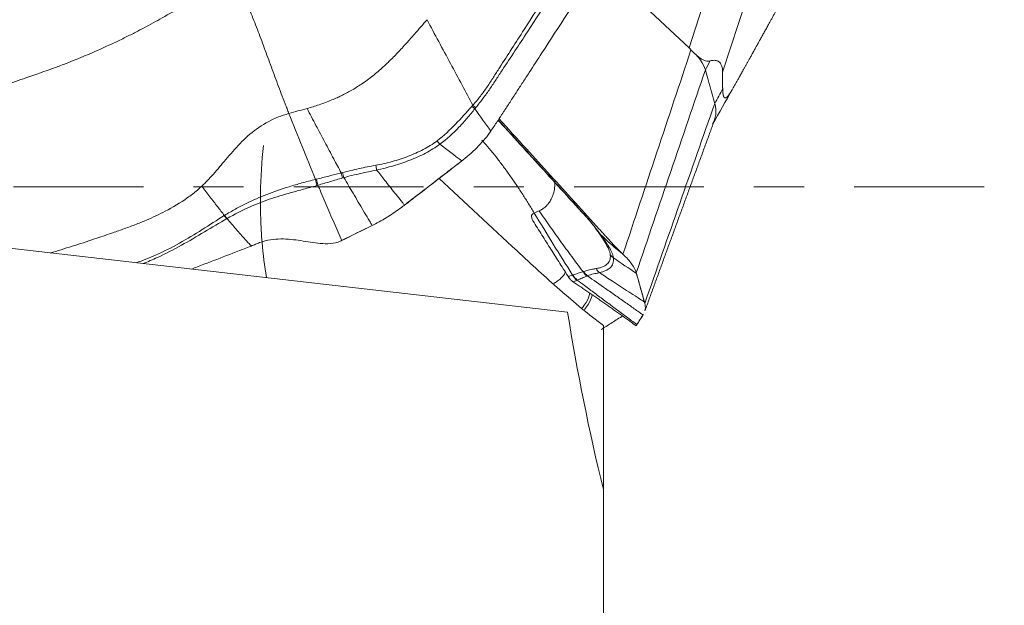
# Model space of a CAD drawing. Units: millimetres. Extents: x -66 to 76, y -60 to 82.
# Drawn here: x 52 to 60, y -4 to 1 of the extents above; entities that cross this region are included whole.
import ezdxf

# ---------------------------------------------------------------- set-up
doc = ezdxf.new("R2010")
doc.units = ezdxf.units.MM
doc.linetypes.add('CENTER', pattern=[47.5, 22, -8.5, 8.5, -8.5])
for name, color, linetype in [('1', 4, 'CONTINUOUS'), ('2', 7, 'CONTINUOUS'), ('SK4', 2, 'CENTER')]:
    doc.layers.add(name, color=color, linetype=linetype)

msp = doc.modelspace()

# ---------------------------------------------------------------- linework, layer by layer
at = {"layer": '1', "lineweight": 18}
for p, q in [((56.6958, -1.0589), (51.582, -0.4746)), ((57, -2.5633), (57, -1.1738)), ((57, -2.5625), (57, -4.3))]:
    msp.add_line(p, q, dxfattribs=at)
for points, knots in [([(54.1172, 0.3515), (54.1028, 0.216), (54.0943, 0.0799), (54.0913, -0.1255), (54.0919, -0.1942), (54.0965, -0.3318), (54.1006, -0.4012), (54.1149, -0.5706), (54.1272, -0.6697), (54.1433, -0.7668)], [0, 0, 0, 0, 0.364764, 0.364764, 0.547146, 0.547146, 0.729529, 0.729529, 1, 1, 1, 1]), ([(51.582, -0.4746), (51.4706, -0.8503), (51.3671, -1.217), (51.1846, -1.9372), (51.1054, -2.2908), (50.9861, -2.9909), (50.9457, -3.3374), (50.9298, -4.0318), (50.9551, -4.3709), (51.0616, -4.8704), (51.1086, -5.0354), (51.2275, -5.3625), (51.3001, -5.5254), (51.55, -5.9975), (51.7598, -6.2934), (52.242, -6.8511), (52.5153, -7.1138), (53.0924, -7.5984), (53.3972, -7.8217), (53.7117, -8.0273)], [0, 0, 0, 0, 0.125, 0.125, 0.25, 0.25, 0.375, 0.375, 0.5, 0.5, 0.5625, 0.5625, 0.625, 0.625, 0.75, 0.75, 0.875, 0.875, 1, 1, 1, 1]), ([(56.2667, -0.5419), (56.3874, -0.6542), (56.5086, -0.7649), (56.7525, -0.9784), (56.8753, -1.0811), (57, -1.1738)], [0, 0, 0, 0, 0.5, 0.5, 1, 1, 1, 1])]:
    msp.add_open_spline(points, degree=3, knots=knots, dxfattribs=at)
for points in [[(55.6061, 0.0725), (55.8264, -0.1323), (56.0465, -0.3371), (56.2667, -0.5419)], [(57, -2.5625), (56.8778, -2.069), (56.7763, -1.5676), (56.6958, -1.0589)]]:
    msp.add_open_spline(points, degree=3, dxfattribs=at)
at = {"layer": '2', "lineweight": 18}
for p, q in [((57.7246, 1.1783), (58.9316, 4.8883)), ((58.0092, 0.973), (59.1809, 4.5746)), ((57.7246, 1.1783), (56.9672, 1.888))]:
    msp.add_line(p, q, dxfattribs=at)
msp.add_ellipse((48.7734, 5.2772), major_axis=(-5.0489, -2.015), ratio=0.614701, dxfattribs=at)
for points, degree, knots in [([(59.0861, 5.8218), (59.0803, 5.7769), (59.0732, 5.7268), (59.05, 5.6216), (59.0346, 5.5671), (58.9943, 5.458), (58.9695, 5.4032), (58.9096, 5.2954), (58.8729, 5.2426), (58.6951, 4.9776), (58.5563, 4.7629), (58.1381, 4.1199), (57.8593, 3.6912), (57.3017, 2.8339), (57.0229, 2.4052), (56.6046, 1.7623), (56.4654, 1.5478), (56.2574, 1.2254), (56.1881, 1.1179), (56.1015, 0.9834), (56.0842, 0.9564), (56.0499, 0.9025), (56.0329, 0.8755), (55.9964, 0.8222), (55.9768, 0.7959), (55.9363, 0.7434), (55.915, 0.7174), (55.8925, 0.692)], 3, [0, 0, 0, 0, 0.03125, 0.03125, 0.0625, 0.0625, 0.09375, 0.09375, 0.125, 0.125, 0.25, 0.25, 0.5, 0.5, 0.75, 0.75, 0.875, 0.875, 0.9375, 0.9375, 0.953125, 0.953125, 0.96875, 0.96875, 0.984375, 0.984375, 1, 1, 1, 1]), ([(55.918, 0.6723), (55.9393, 0.6984), (55.9598, 0.7248), (55.9992, 0.778), (56.0186, 0.8044), (56.0553, 0.8577), (56.0729, 0.8845), (56.1079, 0.938), (56.1255, 0.9648), (56.2137, 1.0986), (56.2841, 1.2056), (56.4948, 1.5271), (56.6348, 1.7417), (57.0539, 2.3859), (57.3332, 2.8154), (57.8919, 3.6745), (58.1713, 4.104), (58.5904, 4.7483), (58.7303, 4.9629), (58.9012, 5.2333), (58.9357, 5.2874), (58.9942, 5.3981), (59.0187, 5.4538), (59.0603, 5.5638), (59.0769, 5.6181), (59.1042, 5.7224), (59.1142, 5.7718), (59.1229, 5.8164)], 3, [0, 0, 0, 0, 0.015625, 0.015625, 0.03125, 0.03125, 0.046875, 0.046875, 0.0625, 0.0625, 0.125, 0.125, 0.25, 0.25, 0.5, 0.5, 0.75, 0.75, 0.875, 0.875, 0.90625, 0.90625, 0.9375, 0.9375, 0.96875, 0.96875, 1, 1, 1, 1]), ([(59.5043, 5.7905), (59.4683, 5.7351), (59.3963, 5.6243), (59.2882, 5.458), (59.1981, 5.3195), (59.135, 5.2225), (59.1035, 5.174), (59.0855, 5.1463), (59.0742, 5.129), (58.9977, 5.0112), (58.7094, 4.5678), (58.1352, 3.6846), (57.4866, 2.687), (56.9102, 1.8003), (56.5859, 1.3015), (56.3877, 0.9967), (56.3157, 0.8858), (56.2751, 0.8235), (56.2481, 0.7819), (56.2301, 0.7542), (56.2076, 0.7195), (56.185, 0.6849), (56.167, 0.6572), (56.1535, 0.6364), (56.14, 0.6157), (56.122, 0.5882), (56.0994, 0.5541), (56.0723, 0.5137), (56.0542, 0.4872), (56.0451, 0.4739)], 3, [0, 0, 0, 0, 0.03125, 0.0625, 0.09375, 0.109375, 0.117188, 0.121094, 0.125, 0.126953, 0.1875, 0.375, 0.625, 0.75, 0.875, 0.90625, 0.921875, 0.9375, 0.941406, 0.945312, 0.953125, 0.960938, 0.964844, 0.96875, 0.972656, 0.976562, 0.984375, 0.992188, 1, 1, 1, 1]), ([(53.8439, 1.8131), (53.832, 1.8042), (53.7995, 1.7802), (53.7167, 1.7205), (53.5917, 1.6347), (53.4295, 1.5313), (53.2669, 1.4353), (53.1348, 1.3628), (53.0455, 1.3162), (52.993, 1.2895), (52.9322, 1.2592), (52.8234, 1.2067), (52.6781, 1.1412), (52.5336, 1.0811), (52.4209, 1.0371), (52.3359, 1.0053), (52.2806, 0.9858), (52.2573, 0.9776)], 3, [0, 0, 0, 0, 0.025659, 0.069805, 0.175576, 0.284345, 0.39444, 0.491437, 0.534755, 0.561283, 0.588807, 0.646797, 0.760535, 0.850815, 0.903707, 0.959253, 1, 1, 1, 1]), ([(54.334, 0.6221), (54.3284, 0.636), (54.3173, 0.6637), (54.2955, 0.7192), (54.2689, 0.7886), (54.2378, 0.8715), (54.2072, 0.9539), (54.177, 1.0359), (54.1373, 1.1441), (54.0881, 1.277), (54.0289, 1.4308), (53.9689, 1.5759), (53.9073, 1.7075), (53.8651, 1.7813), (53.8439, 1.8131)], 3, [0, 0, 0, 0, 0.03125, 0.0625, 0.125, 0.1875, 0.25, 0.3125, 0.375, 0.5, 0.625, 0.75, 0.875, 1, 1, 1, 1]), ([(58.0921, 0.8269), (58.1473, 0.9248), (58.1887, 0.9986), (58.2364, 1.084), (58.294, 1.1876), (58.3367, 1.2644), (58.3997, 1.3781), (58.4525, 1.4735), (58.5054, 1.5689)], 2, [0, 0, 0, 0.236522, 0.236522, 0.491015, 0.491015, 0.745507, 0.745507, 1, 1, 1]), ([(55.5043, 1.4165), (55.4696, 1.3769), (55.4126, 1.3111), (55.3287, 1.2161), (55.2684, 1.1505), (55.2236, 1.1042), (55.1837, 1.0643), (55.1273, 1.0105), (55.0448, 0.9399), (54.9535, 0.873), (54.8631, 0.8169), (54.7931, 0.7801), (54.7383, 0.7544), (54.6769, 0.7276), (54.5924, 0.6959), (54.5215, 0.6742), (54.487, 0.6646)], 3, [0, 0, 0, 0, 0.137053, 0.220983, 0.309153, 0.348773, 0.371318, 0.440177, 0.528123, 0.618302, 0.696202, 0.768079, 0.79665, 0.832587, 0.919195, 1, 1, 1, 1]), ([(55.8925, 0.692), (55.8622, 0.7486), (55.7991, 0.867), (55.7028, 1.047), (55.6031, 1.2312), (55.5371, 1.3546), (55.5043, 1.4165)], 3, [0, 0, 0, 0, 0.234007, 0.489338, 0.744669, 1, 1, 1, 1]), ([(57.7412, 1.1612), (57.7385, 1.1642), (57.7331, 1.1701), (57.7274, 1.1756), (57.7246, 1.1783)], 3, [0, 0, 0, 0, 0.500305, 1, 1, 1, 1]), ([(57.7842, 1.119), (57.7772, 1.1249), (57.7629, 1.1372), (57.7486, 1.153), (57.7412, 1.1612)], 3, [0, 0, 0, 0, 0.48276, 1, 1, 1, 1]), ([(57.8631, 0.991), (57.8555, 1.017), (57.8341, 1.059), (57.7983, 1.1034), (57.7846, 1.1187)], 3, [0, 0, 0, 0, 0.659998, 1, 1, 1, 1]), ([(57.7846, 1.1187), (57.7901, 1.1139), (57.8008, 1.1045), (57.8163, 1.0927), (57.8311, 1.0829), (57.8475, 1.0742), (57.8654, 1.0677), (57.885, 1.0648), (57.8976, 1.067), (57.9039, 1.0681)], 3, [0, 0, 0, 0, 0.131952, 0.258932, 0.38121, 0.499086, 0.670111, 0.836615, 1, 1, 1, 1]), ([(57.9039, 1.0681), (57.9101, 1.0694), (57.9222, 1.072), (57.9387, 1.0729), (57.9535, 1.0716), (57.9666, 1.0677), (57.9779, 1.0615), (57.9875, 1.0528), (57.9954, 1.0417), (58.0015, 1.0282), (58.0059, 1.0123), (58.0086, 0.9941), (58.009, 0.9801), (58.0092, 0.973)], 3, [0, 0, 0, 0, 0.099787, 0.196795, 0.291318, 0.383671, 0.474192, 0.56324, 0.651194, 0.738444, 0.825392, 0.912442, 1, 1, 1, 1]), ([(52.2573, 0.9776), (52.2507, 0.9752), (52.1999, 0.9574), (52.0903, 0.9192), (51.9226, 0.8605), (51.7156, 0.7882), (51.3124, 0.6472), (50.7816, 0.4617), (50.3344, 0.3053), (50.1421, 0.2381)], 3, [0, 0, 0, 0, 0.009347, 0.072043, 0.155458, 0.247241, 0.365615, 0.727349, 1, 1, 1, 1]), ([(58.0099, 0.8319), (58.01, 0.8232), (58.0106, 0.8085), (58.0124, 0.7866), (58.0202, 0.7552), (58.0417, 0.7545), (58.058, 0.7745), (58.0726, 0.7923), (58.0922, 0.827)], 2, [0, 0, 0, 0.057022, 0.119888, 0.245618, 0.497079, 0.748539, 0.748539, 1, 1, 1]), ([(55.8838, 0.6825), (55.8392, 0.6321), (55.7939, 0.582), (55.6976, 0.4835), (55.6472, 0.4348), (55.5891, 0.3902)], 3, [0, 0, 0, 0, 0.5, 0.5, 1, 1, 1, 1]), ([(55.8925, 0.6921), (55.8924, 0.692), (55.8924, 0.692), (55.8895, 0.6889), (55.8867, 0.6857), (55.8838, 0.6825)], 3, [0, 0, 0, 0, 0.004123, 0.004123, 1, 1, 1, 1]), ([(57.9409, 0.5671), (57.9463, 0.5824), (57.956, 0.6266), (57.9515, 0.6751), (57.9427, 0.7076)], 3, [0, 0, 0, 0, 0.359336, 1, 1, 1, 1]), ([(53.5953, 0.0071), (53.6065, 0.0175), (53.6355, 0.0459), (53.7008, 0.1154), (53.7895, 0.2216), (53.9003, 0.3529), (54.033, 0.4794), (54.1687, 0.563), (54.2744, 0.6043), (54.3178, 0.6176), (54.334, 0.6221)], 3, [0, 0, 0, 0, 0.04605, 0.123325, 0.296358, 0.492757, 0.68679, 0.875476, 0.954228, 1, 1, 1, 1]), ([(54.334, 0.6221), (54.3715, 0.5289), (54.4465, 0.3425), (54.5214, 0.1569), (54.5589, 0.0641)], 3, [0, 0, 0, 0, 0.499977, 1, 1, 1, 1]), ([(54.487, 0.6646), (54.5122, 0.617), (54.5625, 0.5218), (54.6379, 0.3797), (54.7094, 0.2455), (54.7557, 0.1589), (54.7769, 0.1193)], 3, [0, 0, 0, 0, 0.26011, 0.520221, 0.780331, 1, 1, 1, 1]), ([(55.6135, 0.3623), (55.6741, 0.4059), (55.7265, 0.4552), (55.7988, 0.5314), (55.8218, 0.5573), (55.8667, 0.6096), (55.8883, 0.6363), (55.9102, 0.6626)], 3, [0, 0, 0, 0, 0.5, 0.5, 0.75, 0.75, 1, 1, 1, 1]), ([(56.9686, -0.3951), (56.9559, -0.3776), (56.9426, -0.3598), (56.9145, -0.3237), (56.8999, -0.306), (56.8686, -0.2701), (56.8521, -0.2522), (56.8192, -0.2161), (56.8028, -0.1981), (56.7208, -0.1082), (56.6552, -0.0362), (56.4578, 0.1802), (56.326, 0.3248), (56.1644, 0.5019), (56.1348, 0.5344), (56.1052, 0.5668)], 3, [0, 0, 0, 0, 0.056202, 0.056202, 0.112404, 0.112404, 0.168606, 0.168606, 0.224808, 0.224808, 0.449615, 0.449615, 0.89923, 0.89923, 1, 1, 1, 1]), ([(56.1059, 0.5689), (56.1293, 0.5433), (56.1527, 0.5177), (56.3078, 0.3477), (56.4397, 0.2031), (56.6378, -0.0147), (56.7038, -0.0873), (56.7863, -0.1783), (56.8029, -0.1965), (56.8361, -0.233), (56.8529, -0.2512), (56.8841, -0.2872), (56.8985, -0.3048), (56.9258, -0.3401), (56.9385, -0.3575), (56.9502, -0.3743)], 3, [0, 0, 0, 0, 0.08141, 0.08141, 0.540705, 0.540705, 0.770352, 0.770352, 0.827764, 0.827764, 0.885176, 0.885176, 0.942588, 0.942588, 1, 1, 1, 1]), ([(56.1133, 0.5785), (56.1909, 0.4932), (56.4045, 0.2584), (56.6521, -0.0139), (56.839, -0.2195), (56.907, -0.2942), (56.9452, -0.3363), (56.9707, -0.3643), (56.9877, -0.383), (57.009, -0.4064), (57.0302, -0.4297), (57.0472, -0.4484), (57.06, -0.4624), (57.0727, -0.4764), (57.0899, -0.4948), (57.1117, -0.5174), (57.1381, -0.544), (57.1561, -0.5612), (57.1651, -0.5697)], 3, [0, 0, 0, 0, 0.221995, 0.610998, 0.708248, 0.756873, 0.805499, 0.817655, 0.829811, 0.854124, 0.878437, 0.890593, 0.902749, 0.914906, 0.927062, 0.951375, 0.975687, 1, 1, 1, 1]), ([(55.5891, 0.3902), (55.571, 0.3762), (55.5515, 0.364), (55.5124, 0.3397), (55.4923, 0.3282), (55.4306, 0.2957), (55.3875, 0.2765), (55.2995, 0.2428), (55.2543, 0.2284), (55.1857, 0.2095), (55.1627, 0.2036), (55.1166, 0.1929), (55.0933, 0.1885), (55.07, 0.184)], 3, [0, 0, 0, 0, 0.125, 0.125, 0.25, 0.25, 0.5, 0.5, 0.75, 0.75, 0.875, 0.875, 1, 1, 1, 1]), ([(55.0771, 0.1437), (55.1252, 0.1539), (55.1728, 0.1661), (55.2672, 0.1934), (55.3139, 0.2088), (55.4049, 0.2443), (55.4495, 0.2643), (55.5133, 0.2981), (55.534, 0.3101), (55.5745, 0.3352), (55.5945, 0.3481), (55.6135, 0.3623)], 3, [0, 0, 0, 0, 0.25, 0.25, 0.5, 0.5, 0.75, 0.75, 0.875, 0.875, 1, 1, 1, 1]), ([(56.4129, -0.2205), (56.405, -0.2074), (56.3891, -0.1812), (56.3569, -0.1291), (56.3158, -0.0643), (56.2652, 0.0125), (56.2131, 0.0883), (56.1594, 0.1629), (56.0853, 0.2606), (56.0214, 0.3379), (55.975, 0.3897), (55.9695, 0.3959)], 3, [0, 0, 0, 0, 0.060452, 0.120904, 0.241809, 0.362713, 0.483618, 0.604522, 0.725426, 0.967235, 1, 1, 1, 1]), ([(55.07, 0.184), (55.0463, 0.1794), (55.0225, 0.1752), (54.9751, 0.1656), (54.9514, 0.1606), (54.8806, 0.1448), (54.8335, 0.1336), (54.7866, 0.1217)], 3, [0, 0, 0, 0, 0.25, 0.25, 0.5, 0.5, 1, 1, 1, 1]), ([(55.7983, 0.2207), (55.7549, 0.1873), (55.7114, 0.1538), (55.6206, 0.0839), (55.5733, 0.0474), (55.486, -0.0198), (55.4462, -0.0505), (55.3751, -0.1052), (55.3439, -0.1293), (55.3127, -0.1533)], 3, [0, 0, 0, 0, 0.268312, 0.268312, 0.560981, 0.560981, 0.807192, 0.807192, 1, 1, 1, 1]), ([(54.7769, 0.1193), (54.7749, 0.1188), (54.773, 0.1184), (54.738, 0.1095), (54.705, 0.1011), (54.6366, 0.0837), (54.6012, 0.0747), (54.5659, 0.0657)], 3, [0, 0, 0, 0, 0.027309, 0.027309, 0.497369, 0.497369, 1, 1, 1, 1]), ([(54.7866, 0.1216), (54.7834, 0.1208), (54.7802, 0.1201), (54.7769, 0.1193), (54.7769, 0.1193), (54.7769, 0.1193)], 3, [0, 0, 0, 0, 0.994026, 0.994026, 1, 1, 1, 1]), ([(54.7992, 0.0794), (54.8449, 0.0924), (54.8912, 0.1035), (54.9608, 0.1189), (54.9841, 0.1237), (55.0307, 0.1332), (55.0541, 0.1375), (55.0771, 0.1436)], 3, [0, 0, 0, 0, 0.5, 0.5, 0.75, 0.75, 1, 1, 1, 1]), ([(55.3127, -0.1533), (55.3078, -0.1472), (55.2952, -0.1315), (55.2677, -0.0971), (55.2309, -0.0509), (55.1881, 0.003), (55.1367, 0.0679), (55.1, 0.1144), (55.0771, 0.1437)], 3, [0, 0, 0, 0, 0.05779, 0.148695, 0.330507, 0.512318, 0.694129, 1, 1, 1, 1]), ([(52.3104, -0.5592), (52.3721, -0.5404), (52.4978, -0.502), (52.6708, -0.4459), (52.8143, -0.397), (52.9284, -0.3568), (53.0274, -0.3213), (53.1482, -0.2724), (53.3004, -0.2008), (53.446, -0.1145), (53.5442, -0.0392), (53.5828, -0.0047), (53.595, 0.0068), (53.5953, 0.0071)], 3, [0, 0, 0, 0, 0.135823, 0.276292, 0.381871, 0.453468, 0.529613, 0.60212, 0.725879, 0.881796, 0.961291, 0.999022, 1, 1, 1, 1]), ([(53.787, -0.2415), (53.7675, -0.2164), (53.7267, -0.1639), (53.6628, -0.0811), (53.6184, -0.0231), (53.5953, 0.007)], 3, [0, 0, 0, 0, 0.306343, 0.639486, 1, 1, 1, 1]), ([(54.5589, 0.0641), (54.5396, 0.0592), (54.5199, 0.0542), (54.4815, 0.0443), (54.4626, 0.0391), (54.4063, 0.0233), (54.3698, 0.0126), (54.2671, -0.0189), (54.2055, -0.0406), (54.0866, -0.0862), (54.0295, -0.1108), (53.9409, -0.1543), (53.911, -0.1698), (53.8501, -0.2035), (53.8188, -0.2222), (53.787, -0.2416)], 3, [0, 0, 0, 0, 0.0625, 0.0625, 0.125, 0.125, 0.25, 0.25, 0.5, 0.5, 0.75, 0.75, 0.875, 0.875, 1, 1, 1, 1]), ([(53.8095, -0.2667), (53.8749, -0.2296), (53.9357, -0.1994), (54.0522, -0.1468), (54.1084, -0.1245), (54.2256, -0.0843), (54.2862, -0.0658), (54.3865, -0.0383), (54.4218, -0.0289), (54.4945, -0.0088), (54.5316, 0.0013), (54.5693, 0.0122)], 3, [0, 0, 0, 0, 0.25, 0.25, 0.5, 0.5, 0.75, 0.75, 0.875, 0.875, 1, 1, 1, 1]), ([(54.5693, 0.0122), (54.5726, 0.0132), (54.5759, 0.0142), (54.5791, 0.0152), (54.5791, 0.0152), (54.5791, 0.0152)], 3, [0, 0, 0, 0, 0.994163, 0.994163, 1, 1, 1, 1]), ([(54.5791, 0.0152), (54.6142, 0.0255), (54.6492, 0.0357), (54.7189, 0.056), (54.7535, 0.066), (54.7882, 0.0761)], 3, [0, 0, 0, 0, 0.502625, 0.502625, 1, 1, 1, 1]), ([(54.7805, -0.4537), (54.7789, -0.4501), (54.7659, -0.4198), (54.7415, -0.3629), (54.7072, -0.2829), (54.6728, -0.203), (54.6385, -0.1229), (54.6072, -0.0502), (54.5875, -0.0041), (54.5791, 0.0152)], 3, [0, 0, 0, 0, 0.023253, 0.193857, 0.364462, 0.535066, 0.70567, 0.876274, 1, 1, 1, 1]), ([(54.7992, 0.0795), (54.8255, 0.035), (54.8666, -0.0347), (54.9215, -0.1276), (54.9643, -0.2002), (54.999, -0.2588), (55.0235, -0.3003), (55.0343, -0.3187), (55.0385, -0.3258)], 3, [0, 0, 0, 0, 0.315688, 0.494849, 0.674011, 0.853172, 0.942752, 1, 1, 1, 1]), ([(56.5883, 0.0481), (56.5884, 0.0436), (56.5887, 0.0199), (56.5849, -0.0224), (56.5714, -0.0718), (56.5528, -0.1118), (56.536, -0.1369), (56.5221, -0.1536), (56.506, -0.1704), (56.4833, -0.1885), (56.4639, -0.1987), (56.4546, -0.2027)], 3, [0, 0, 0, 0, 0.034761, 0.186396, 0.341882, 0.476195, 0.600125, 0.649386, 0.711349, 0.860678, 1, 1, 1, 1]), ([(53.7854, -0.2425), (53.7238, -0.2799), (53.6618, -0.3207), (53.5347, -0.401), (53.4706, -0.4403), (53.3394, -0.5134), (53.2725, -0.5474), (53.1496, -0.6013), (53.0941, -0.622), (53.0384, -0.6425)], 3, [0, 0, 0, 0, 0.264304, 0.264304, 0.528609, 0.528609, 0.792913, 0.792913, 1, 1, 1, 1]), ([(56.4021, -0.2873), (56.3917, -0.2696), (56.3847, -0.2466), (56.398, -0.2283), (56.4084, -0.2223), (56.4129, -0.2205)], 3, [0, 0, 0, 0, 0.562088, 0.839034, 1, 1, 1, 1]), ([(56.4129, -0.2205), (56.4662, -0.3085), (56.573, -0.4844), (56.6829, -0.6586), (56.7378, -0.7457)], 3, [0, 0, 0, 0, 0.499977, 1, 1, 1, 1]), ([(56.4546, -0.2027), (56.4857, -0.248), (56.5486, -0.3383), (56.6447, -0.4727), (56.7375, -0.5989), (56.7986, -0.6801), (56.8269, -0.7171)], 3, [0, 0, 0, 0, 0.26011, 0.520221, 0.780331, 1, 1, 1, 1]), ([(53.098, -0.649), (53.1387, -0.6326), (53.1791, -0.6156), (53.2885, -0.5653), (53.3559, -0.5304), (53.4883, -0.4573), (53.5532, -0.4187), (53.6819, -0.3416), (53.7451, -0.303), (53.808, -0.2675)], 3, [0, 0, 0, 0, 0.161438, 0.161438, 0.440959, 0.440959, 0.720479, 0.720479, 1, 1, 1, 1]), ([(53.808, -0.2675), (53.8081, -0.2675), (53.8081, -0.2675), (53.8085, -0.2672), (53.809, -0.2669), (53.8095, -0.2667)], 3, [0, 0, 0, 0, 0.034781, 0.034781, 1, 1, 1, 1]), ([(54.0143, -0.5003), (54.0058, -0.4912), (53.9891, -0.4732), (53.9469, -0.4268), (53.8873, -0.3598), (53.8342, -0.2979), (53.808, -0.2675)], 3, [0, 0, 0, 0, 0.12901, 0.255533, 0.633158, 1, 1, 1, 1]), ([(56.9502, -0.3742), (56.9502, -0.3742), (56.9502, -0.3743), (56.9517, -0.3763), (56.9531, -0.3784), (56.9546, -0.3805)], 3, [0, 0, 0, 0, 0.004123, 0.004123, 1, 1, 1, 1]), ([(56.9546, -0.3805), (56.9778, -0.4138), (57.0004, -0.4469), (57.0377, -0.5121), (57.0533, -0.5447), (57.0571, -0.5745)], 3, [0, 0, 0, 0, 0.5, 0.5, 1, 1, 1, 1]), ([(57.0843, -0.6008), (57.0815, -0.5722), (57.0653, -0.5398), (57.0346, -0.4893), (57.0231, -0.4721), (56.9989, -0.4372), (56.9859, -0.4192), (56.9734, -0.4017)], 3, [0, 0, 0, 0, 0.5, 0.5, 0.75, 0.75, 1, 1, 1, 1]), ([(54.0856, -0.4711), (54.0738, -0.4755), (54.0619, -0.4802), (54.0382, -0.4901), (54.0262, -0.4952), (54.0142, -0.5003)], 3, [0, 0, 0, 0, 0.496398, 0.496398, 1, 1, 1, 1]), ([(54.7738, -0.4574), (54.7447, -0.4705), (54.7146, -0.4768), (54.6556, -0.4816), (54.6272, -0.4805), (54.5432, -0.473), (54.4889, -0.4627), (54.379, -0.4463), (54.3235, -0.4397), (54.2076, -0.4407), (54.1458, -0.4489), (54.0856, -0.4711)], 3, [0, 0, 0, 0, 0.125, 0.125, 0.25, 0.25, 0.5, 0.5, 0.75, 0.75, 1, 1, 1, 1]), ([(53.9959, -0.5077), (53.9229, -0.5357), (53.777, -0.5918), (53.6147, -0.6542), (53.5254, -0.6885), (53.509, -0.6948)], 3, [0, 0, 0, 0, 0.449543, 0.899087, 1, 1, 1, 1]), ([(57.0571, -0.5745), (57.0583, -0.5838), (57.0578, -0.5916), (57.0562, -0.607), (57.0547, -0.6142), (57.0476, -0.6341), (57.0397, -0.6453), (57.0188, -0.664), (57.0055, -0.6714), (56.9822, -0.6805), (56.974, -0.6833), (56.9564, -0.688), (56.9467, -0.6896), (56.9369, -0.6913)], 3, [0, 0, 0, 0, 0.125, 0.125, 0.25, 0.25, 0.5, 0.5, 0.75, 0.75, 0.875, 0.875, 1, 1, 1, 1]), ([(56.9656, -0.7255), (56.9854, -0.7211), (57.0028, -0.7154), (57.0338, -0.7018), (57.0471, -0.6937), (57.0679, -0.6739), (57.0757, -0.6623), (57.0825, -0.6417), (57.0839, -0.6343), (57.0852, -0.6184), (57.0854, -0.6101), (57.0843, -0.6008)], 3, [0, 0, 0, 0, 0.25, 0.25, 0.5, 0.5, 0.75, 0.75, 0.875, 0.875, 1, 1, 1, 1]), ([(56.5781, -0.8171), (56.5884, -0.8109), (56.6106, -0.7971), (56.6471, -0.7677), (56.6689, -0.7399), (56.6785, -0.7199), (56.6796, -0.7175)], 3, [0, 0, 0, 0, 0.220119, 0.48543, 0.938277, 1, 1, 1, 1]), ([(56.7378, -0.7457), (56.7299, -0.7482), (56.7231, -0.7504), (56.7125, -0.7543), (56.7086, -0.756), (56.7026, -0.7595), (56.7015, -0.761), (56.7022, -0.7622)], 3, [0, 0, 0, 0, 0.298534, 0.298534, 0.597068, 0.597068, 1, 1, 1, 1]), ([(56.8269, -0.7171), (56.8261, -0.7174), (56.8253, -0.7176), (56.811, -0.7222), (56.7975, -0.7266), (56.7696, -0.7356), (56.7552, -0.7403), (56.7407, -0.7449)], 3, [0, 0, 0, 0, 0.027309, 0.027309, 0.497369, 0.497369, 1, 1, 1, 1]), ([(56.8309, -0.716), (56.8296, -0.7164), (56.8283, -0.7168), (56.8269, -0.7171), (56.8269, -0.7171), (56.8269, -0.7171)], 3, [0, 0, 0, 0, 0.994026, 0.994026, 1, 1, 1, 1]), ([(56.9368, -0.6913), (56.9268, -0.6931), (56.9169, -0.6944), (56.8988, -0.6978), (56.8903, -0.6996), (56.8654, -0.7055), (56.8495, -0.7099), (56.8309, -0.716)], 3, [0, 0, 0, 0, 0.25, 0.25, 0.5, 0.5, 1, 1, 1, 1]), ([(56.8635, -0.7523), (56.8816, -0.7451), (56.8975, -0.7405), (56.9221, -0.7348), (56.9304, -0.7332), (56.9478, -0.7299), (56.9572, -0.7286), (56.9656, -0.7255)], 3, [0, 0, 0, 0, 0.5, 0.5, 0.75, 0.75, 1, 1, 1, 1]), ([(57.3462, -0.9728), (57.3382, -0.9677), (57.3177, -0.9547), (57.2729, -0.9262), (57.2132, -0.8879), (57.1439, -0.843), (57.0611, -0.7889), (57.0023, -0.75), (56.9656, -0.7255)], 3, [0, 0, 0, 0, 0.05779, 0.148695, 0.330507, 0.512318, 0.694129, 1, 1, 1, 1]), ([(57.2787, -0.7326), (57.2847, -0.7541), (57.2908, -0.7755), (57.3034, -0.8205), (57.31, -0.8439), (57.3221, -0.887), (57.3276, -0.9067), (57.3375, -0.9419), (57.3418, -0.9573), (57.3461, -0.9728)], 3, [0, 0, 0, 0, 0.268312, 0.268312, 0.560981, 0.560981, 0.807192, 0.807192, 1, 1, 1, 1]), ([(56.7443, -0.8053), (56.7435, -0.8049), (56.7443, -0.804), (56.7509, -0.7999), (56.7598, -0.7962), (56.7738, -0.7903)], 3, [0, 0, 0, 0, 0.389153, 0.389153, 1, 1, 1, 1]), ([(56.7738, -0.7903), (56.775, -0.7898), (56.7762, -0.7892), (56.7774, -0.7886), (56.7774, -0.7886), (56.7774, -0.7886)], 3, [0, 0, 0, 0, 0.994163, 0.994163, 1, 1, 1, 1]), ([(56.7774, -0.7886), (56.7912, -0.7828), (56.8049, -0.777), (56.8322, -0.7655), (56.8458, -0.7599), (56.8593, -0.7542)], 3, [0, 0, 0, 0, 0.502625, 0.502625, 1, 1, 1, 1]), ([(57.2824, -1.1653), (57.2785, -1.1624), (57.2458, -1.1381), (57.1844, -1.0924), (57.0982, -1.0282), (57.012, -0.964), (56.9259, -0.8997), (56.8477, -0.8412), (56.7982, -0.8041), (56.7774, -0.7886)], 3, [0, 0, 0, 0, 0.023253, 0.193857, 0.364462, 0.535066, 0.70567, 0.876274, 1, 1, 1, 1]), ([(56.8635, -0.7523), (56.9153, -0.7886), (56.9964, -0.8455), (57.1047, -0.9215), (57.1893, -0.9808), (57.2576, -1.0287), (57.306, -1.0626), (57.3273, -1.0776), (57.3356, -1.0834)], 3, [0, 0, 0, 0, 0.315688, 0.494849, 0.674011, 0.853172, 0.942752, 1, 1, 1, 1]), ([(56.8826, -0.8986), (56.8826, -0.8986), (56.8826, -0.8986), (56.878, -0.9251), (56.8678, -0.9522), (56.8423, -0.9942), (56.8301, -1.0102), (56.8158, -1.0252)], 3, [0, 0, 0, 0, 0.0003, 0.0003, 0.604993, 0.604993, 1, 1, 1, 1]), ([(56.8381, -1.0368), (56.8502, -1.0229), (56.8609, -1.0085), (56.8861, -0.9684), (56.8974, -0.9419), (56.904, -0.9156), (56.9043, -0.9144), (56.9046, -0.9133)], 3, [0, 0, 0, 0, 0.354682, 0.354682, 0.971326, 0.971326, 1, 1, 1, 1]), ([(57.3497, -0.9856), (57.3543, -1.0031), (57.3558, -1.0226), (57.3529, -1.0408), (57.3524, -1.0434)], 3, [0, 0, 0, 0, 0.854363, 1, 1, 1, 1]), ([(57.1605, -1.0931), (57.1585, -1.0944), (57.1254, -1.1152), (57.0656, -1.153), (57.0078, -1.1894), (56.981, -1.2063)], 3, [0, 0, 0, 0, 0.034013, 0.55323, 1, 1, 1, 1])]:
    msp.add_open_spline(points, degree=degree, knots=knots, dxfattribs=at)
for points, degree in [([(57.7412, 1.1612), (57.5491, 0.5842), (57.3571, 0.0072), (57.1651, -0.5697)], 3), ([(57.7846, 1.1187), (57.7844, 1.1188), (57.7843, 1.119), (57.7842, 1.1191)], 3), ([(57.9039, 1.0681), (57.8903, 1.0424), (57.8767, 1.0167), (57.8631, 0.991)], 3), ([(57.8631, 0.991), (57.6678, 0.4184), (57.4724, -0.1542), (57.277, -0.7267)], 3), ([(57.9427, 0.7076), (57.9173, 0.8018), (57.8908, 0.8962), (57.8631, 0.991)], 3), ([(58.0092, 0.973), (58.0094, 0.9016), (58.0099, 0.8319)], 2), ([(58.0922, 0.827), (58.0365, 0.7288), (57.9808, 0.6305), (57.9251, 0.5323)], 3), ([(57.9427, 0.7076), (57.9651, 0.749), (57.9875, 0.7904), (58.0099, 0.8319)], 3), ([(55.8838, 0.6825), (55.8923, 0.6753), (55.9012, 0.6686), (55.9101, 0.6626)], 3), ([(55.8925, 0.692), (55.9007, 0.6849), (55.9093, 0.6783), (55.918, 0.6723)], 3), ([(55.9102, 0.6626), (55.9128, 0.6659), (55.9154, 0.6691), (55.918, 0.6723)], 3), ([(57.9427, 0.7076), (57.7451, 0.1432), (57.5474, -0.4212), (57.3497, -0.9856)], 3), ([(54.487, 0.6647), (54.4359, 0.6506), (54.3849, 0.6364), (54.334, 0.6221)], 3), ([(56.0449, 0.474), (55.9992, 0.5342), (55.9543, 0.5975), (55.9102, 0.6626)], 3), ([(57.3515, -1.0476), (57.6453, -0.2389), (57.941, 0.5672)], 2), ([(56.0451, 0.4739), (56.0155, 0.4308), (55.9458, 0.3459), (55.8578, 0.2671), (55.8101, 0.2298)], 3), ([(55.5891, 0.3902), (55.5972, 0.3802), (55.6054, 0.3708), (55.6135, 0.3623)], 3), ([(55.6135, 0.3623), (55.6751, 0.3152), (55.7367, 0.268), (55.7983, 0.2206)], 3), ([(55.0771, 0.1437), (55.0751, 0.156), (55.0727, 0.1697), (55.07, 0.184)], 3), ([(55.7984, 0.2207), (55.6376, 0.0953), (55.4757, -0.0294), (55.3129, -0.1534)], 3), ([(55.8101, 0.2298), (55.8062, 0.2268), (55.8023, 0.2237), (55.7984, 0.2207)], 3), ([(54.7882, 0.0761), (54.7849, 0.0892), (54.781, 0.1039), (54.7769, 0.1193)], 3), ([(54.7992, 0.0795), (54.7955, 0.0923), (54.7912, 0.1066), (54.7866, 0.1216)], 3), ([(54.5659, 0.0657), (54.5635, 0.0651), (54.5612, 0.0646), (54.5589, 0.0641)], 3), ([(54.5693, 0.0122), (54.5665, 0.0278), (54.5629, 0.0455), (54.5589, 0.0641)], 3), ([(54.5791, 0.0152), (54.5754, 0.0304), (54.5708, 0.0476), (54.5659, 0.0657)], 3), ([(54.7882, 0.0761), (54.7919, 0.0772), (54.7955, 0.0783), (54.7992, 0.0795)], 3), ([(55.3129, -0.1534), (55.3042, -0.16), (55.2955, -0.1666), (55.2868, -0.1733)], 3), ([(53.787, -0.2415), (53.7865, -0.2419), (53.7859, -0.2422), (53.7854, -0.2425)], 3), ([(53.808, -0.2675), (53.8005, -0.26), (53.7929, -0.2516), (53.7854, -0.2425)], 3), ([(53.8095, -0.2667), (53.802, -0.2592), (53.7944, -0.2507), (53.787, -0.2416)], 3), ([(55.2868, -0.1733), (55.251, -0.2005), (55.1754, -0.2525), (55.0933, -0.2984), (55.0511, -0.3196)], 3), ([(56.4546, -0.2027), (56.4407, -0.2084), (56.4268, -0.2144), (56.4129, -0.2205)], 3), ([(55.0386, -0.3258), (54.9505, -0.37), (54.8623, -0.4138), (54.7738, -0.4574)], 3), ([(55.0385, -0.3258), (54.9525, -0.3684), (54.8665, -0.411), (54.7805, -0.4537)], 3), ([(55.0511, -0.3196), (55.0469, -0.3217), (55.0427, -0.3237), (55.0386, -0.3258)], 3), ([(56.4019, -0.287), (56.706, -0.7676)], 1), ([(56.9502, -0.3743), (56.9554, -0.3819), (56.9616, -0.3889), (56.9686, -0.3951)], 3), ([(56.9546, -0.3805), (56.9599, -0.3883), (56.9662, -0.3954), (56.9733, -0.4016)], 3), ([(56.9546, -0.3808), (56.9549, -0.3812)], 1), ([(56.9549, -0.3812), (56.9664, -0.3978)], 1), ([(56.9733, -0.4016), (56.9717, -0.3994), (56.9702, -0.3973), (56.9686, -0.3951)], 3), ([(57.165, -0.5696), (57.0982, -0.517), (57.0347, -0.4605), (56.9733, -0.4016)], 3), ([(54.0143, -0.5003), (54.0082, -0.5029), (54.0021, -0.5053), (53.9959, -0.5077)], 3), ([(54.7805, -0.4537), (54.7782, -0.4548), (54.776, -0.4561), (54.7738, -0.4574)], 3), ([(57.0571, -0.5745), (57.0649, -0.5843), (57.074, -0.5932), (57.0843, -0.6008)], 3), ([(57.1651, -0.5697), (57.1947, -0.5975), (57.2436, -0.6521), (57.2698, -0.7028), (57.277, -0.7267)], 3), ([(57.0843, -0.6008), (57.1493, -0.6445), (57.2141, -0.6885), (57.2788, -0.7326)], 3), ([(56.7407, -0.7449), (56.7398, -0.7452), (56.7388, -0.7455), (56.7378, -0.7457)], 3), ([(56.7738, -0.7903), (56.7594, -0.778), (56.7471, -0.7628), (56.7378, -0.7457)], 3), ([(56.7774, -0.7886), (56.7629, -0.7765), (56.7503, -0.7616), (56.7407, -0.7449)], 3), ([(56.8593, -0.7542), (56.8468, -0.7438), (56.8358, -0.7312), (56.8269, -0.7171)], 3), ([(56.8635, -0.7523), (56.8509, -0.7421), (56.8399, -0.7297), (56.8309, -0.716)], 3), ([(56.9656, -0.7255), (56.9545, -0.7157), (56.9448, -0.7041), (56.9369, -0.6913)], 3), ([(57.277, -0.7267), (57.2776, -0.7287), (57.2782, -0.7307), (57.2788, -0.7326)], 3), ([(57.2788, -0.7326), (57.303, -0.8131), (57.3256, -0.8932), (57.3464, -0.9729)], 3), ([(56.7046, -0.7644), (56.7208, -0.7917), (56.7481, -0.8066)], 2), ([(56.738, -0.8009), (57.0114, -0.9838), (57.277, -1.1755)], 2), ([(56.8593, -0.7542), (56.8607, -0.7536), (56.8621, -0.753), (56.8635, -0.7523)], 3), ([(57.3464, -0.9729), (57.3475, -0.9771), (57.3486, -0.9814), (57.3497, -0.9856)], 3), ([(57.3357, -1.0834), (57.3182, -1.1117), (57.3001, -1.1398), (57.2815, -1.1677)], 3), ([(57.3356, -1.0834), (57.3179, -1.1107), (57.3001, -1.138), (57.2824, -1.1653)], 3), ([(57.3382, -1.0794), (57.3373, -1.0808), (57.3365, -1.0821), (57.3357, -1.0834)], 3), ([(57.2815, -1.1677), (57.2767, -1.1745), (57.274, -1.1752), (57.2726, -1.1723)], 3), ([(57.2824, -1.1653), (57.2819, -1.166), (57.2817, -1.1668), (57.2815, -1.1677)], 3)]:
    msp.add_open_spline(points, degree=degree, dxfattribs=at)
at = {"layer": 'SK4', "lineweight": 18, "ltscale": 0.05}
msp.add_line((-43, 0), (65, 0), dxfattribs=at)

doc.saveas('drawing.dxf')
